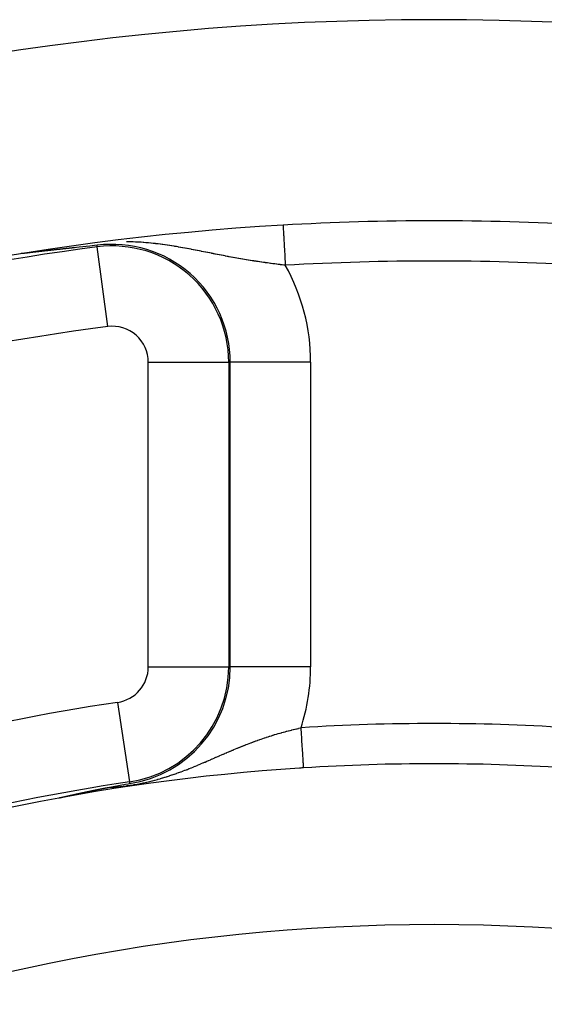
# Model space of a CAD drawing. Units: millimetres. Extents: x -336 to 558, y -365 to 365.
# Drawn here: x 478 to 491, y 91 to 115 of the extents above; entities that cross this region are included whole.
import ezdxf

# ---------------------------------------------------------------- set-up
doc = ezdxf.new("R2010")
doc.units = ezdxf.units.MM
doc.linetypes.add('DASHED', pattern=[9.652, 8.128, -1.524])
doc.layers.add('nevidi', color=4, linetype='DASHED')

msp = doc.modelspace()

# ---------------------------------------------------------------- linework, layer by layer
at = {"color": 2}
msp.add_line((478.636, 95.654), (478.63, 95.653), dxfattribs=at)
for points in [[(477.947, 109.214), (477.943, 109.214), (477.94, 109.213), (477.936, 109.213), (477.934, 109.212), (477.932, 109.212), (477.928, 109.212), (477.925, 109.211), (477.921, 109.211), (477.917, 109.211), (477.913, 109.21), (477.91, 109.21), (477.908, 109.21), (477.906, 109.209), (477.902, 109.209), (477.898, 109.208), (477.895, 109.208), (477.891, 109.207), (477.887, 109.207), (477.884, 109.207), (477.883, 109.207), (477.88, 109.206), (477.876, 109.206), (477.872, 109.205), (477.869, 109.205), (477.868, 109.205), (477.865, 109.204), (477.861, 109.204), (477.858, 109.204), (477.854, 109.203), (477.85, 109.203), (477.847, 109.202), (477.843, 109.202), (477.839, 109.201), (477.836, 109.201), (477.832, 109.201), (477.832, 109.201), (477.827, 109.2), (477.825, 109.2), (477.821, 109.199), (477.818, 109.199), (477.814, 109.199), (477.811, 109.198), (477.811, 109.198), (477.807, 109.198), (477.804, 109.197), (477.8, 109.197), (477.797, 109.197), (477.793, 109.196), (477.79, 109.196), (477.788, 109.195), (477.786, 109.195), (477.783, 109.195), (477.781, 109.195), (477.78, 109.195), (477.776, 109.194), (477.773, 109.194), (477.769, 109.193), (477.766, 109.193), (477.763, 109.193), (477.76, 109.192), (477.756, 109.192), (477.753, 109.192), (477.75, 109.191), (477.748, 109.191), (477.747, 109.191), (477.744, 109.19), (477.741, 109.19), (477.738, 109.19), (477.735, 109.189), (477.732, 109.189), (477.73, 109.189), (477.729, 109.189), (477.726, 109.188), (477.723, 109.188), (477.72, 109.188), (477.717, 109.187), (477.715, 109.187), (477.712, 109.187), (477.71, 109.187), (477.709, 109.187), (477.707, 109.186), (477.704, 109.186), (477.702, 109.186), (477.699, 109.186), (477.697, 109.185), (477.695, 109.185), (477.692, 109.185), (477.69, 109.185), (477.688, 109.184), (477.686, 109.184), (477.684, 109.184), (477.682, 109.184), (477.68, 109.184), (477.679, 109.183), (477.678, 109.183), (477.676, 109.183), (477.674, 109.183), (477.674, 109.183), (477.673, 109.183), (477.672, 109.183), (477.67, 109.183), (477.669, 109.183), (477.668, 109.183), (477.668, 109.183)], [(478.316, 109.256), (478.313, 109.256), (478.31, 109.255), (478.307, 109.255), (478.306, 109.255), (478.304, 109.255), (478.3, 109.254), (478.297, 109.254), (478.294, 109.253), (478.291, 109.253), (478.288, 109.253), (478.284, 109.252), (478.281, 109.252), (478.278, 109.252), (478.277, 109.252), (478.275, 109.251), (478.271, 109.251), (478.268, 109.251), (478.265, 109.25), (478.261, 109.25), (478.258, 109.249), (478.255, 109.249), (478.252, 109.249), (478.249, 109.248), (478.248, 109.248), (478.245, 109.248), (478.242, 109.248), (478.238, 109.247), (478.236, 109.247), (478.235, 109.247), (478.232, 109.247), (478.228, 109.246), (478.225, 109.246), (478.221, 109.245), (478.218, 109.245), (478.215, 109.245), (478.211, 109.244), (478.208, 109.244), (478.204, 109.243), (478.201, 109.243), (478.198, 109.243), (478.195, 109.242), (478.194, 109.242), (478.191, 109.242), (478.187, 109.242), (478.184, 109.241), (478.18, 109.241), (478.177, 109.24), (478.173, 109.24), (478.17, 109.24), (478.166, 109.239), (478.163, 109.239), (478.159, 109.238), (478.156, 109.238), (478.154, 109.238), (478.152, 109.238), (478.149, 109.237), (478.145, 109.237), (478.142, 109.236), (478.141, 109.236), (478.138, 109.236), (478.135, 109.236), (478.131, 109.235), (478.127, 109.235), (478.124, 109.234), (478.12, 109.234), (478.117, 109.234), (478.113, 109.233), (478.113, 109.233), (478.11, 109.233), (478.106, 109.232), (478.102, 109.232), (478.099, 109.231), (478.095, 109.231), (478.091, 109.231), (478.088, 109.23), (478.088, 109.23), (478.084, 109.23), (478.081, 109.229), (478.077, 109.229), (478.073, 109.229), (478.072, 109.228), (478.07, 109.228), (478.066, 109.228), (478.062, 109.227), (478.059, 109.227), (478.055, 109.226), (478.051, 109.226), (478.048, 109.226), (478.044, 109.225), (478.04, 109.225), (478.037, 109.224), (478.036, 109.224), (478.031, 109.224), (478.029, 109.224), (478.025, 109.223), (478.022, 109.223), (478.018, 109.222), (478.014, 109.222), (478.011, 109.221), (478.01, 109.221), (478.007, 109.221), (478.003, 109.221), (477.999, 109.22), (477.996, 109.22), (477.992, 109.219), (477.99, 109.219), (477.985, 109.218), (477.985, 109.218), (477.981, 109.218), (477.977, 109.218), (477.973, 109.217), (477.97, 109.217), (477.966, 109.216), (477.962, 109.216), (477.958, 109.215), (477.955, 109.215), (477.951, 109.214), (477.949, 109.214), (477.947, 109.214)], [(478.602, 109.287), (478.599, 109.287), (478.597, 109.287), (478.595, 109.286), (478.592, 109.286), (478.59, 109.286), (478.588, 109.286), (478.586, 109.285), (478.583, 109.285), (478.583, 109.285), (478.581, 109.285), (478.579, 109.285), (478.576, 109.284), (478.574, 109.284), (478.571, 109.284), (478.571, 109.284), (478.569, 109.284), (478.567, 109.283), (478.564, 109.283), (478.562, 109.283), (478.561, 109.283), (478.56, 109.283), (478.557, 109.282), (478.555, 109.282), (478.552, 109.282), (478.55, 109.282), (478.547, 109.281), (478.545, 109.281), (478.542, 109.281), (478.54, 109.28), (478.538, 109.28), (478.535, 109.28), (478.533, 109.28), (478.53, 109.279), (478.528, 109.279), (478.528, 109.279), (478.525, 109.279), (478.523, 109.279), (478.52, 109.278), (478.518, 109.278), (478.515, 109.278), (478.512, 109.277), (478.51, 109.277), (478.507, 109.277), (478.505, 109.277), (478.502, 109.276), (478.5, 109.276), (478.497, 109.276), (478.494, 109.276), (478.492, 109.275), (478.49, 109.275), (478.489, 109.275), (478.487, 109.275), (478.485, 109.275), (478.484, 109.274), (478.481, 109.274), (478.479, 109.274), (478.477, 109.274), (478.476, 109.273), (478.473, 109.273), (478.471, 109.273), (478.468, 109.273), (478.465, 109.272), (478.462, 109.272), (478.46, 109.272), (478.457, 109.271), (478.454, 109.271), (478.452, 109.271), (478.449, 109.271), (478.446, 109.27), (478.443, 109.27), (478.443, 109.27), (478.441, 109.27), (478.438, 109.269), (478.435, 109.269), (478.432, 109.269), (478.429, 109.268), (478.427, 109.268), (478.425, 109.268), (478.424, 109.268), (478.421, 109.267), (478.418, 109.267), (478.415, 109.267), (478.412, 109.267), (478.41, 109.266), (478.407, 109.266), (478.404, 109.266), (478.401, 109.265), (478.401, 109.265), (478.398, 109.265), (478.395, 109.265), (478.392, 109.264), (478.389, 109.264), (478.386, 109.264), (478.383, 109.263), (478.38, 109.263), (478.377, 109.263), (478.374, 109.262), (478.371, 109.262), (478.368, 109.262), (478.365, 109.261), (478.364, 109.261), (478.36, 109.261), (478.359, 109.261), (478.356, 109.26), (478.353, 109.26), (478.35, 109.26), (478.35, 109.26), (478.347, 109.259), (478.344, 109.259), (478.341, 109.259), (478.338, 109.258), (478.335, 109.258), (478.332, 109.258), (478.329, 109.257), (478.326, 109.257), (478.322, 109.257), (478.319, 109.256), (478.318, 109.256), (478.316, 109.256)], [(478.815, 109.31), (478.813, 109.31), (478.811, 109.31), (478.81, 109.31), (478.808, 109.309), (478.806, 109.309), (478.805, 109.309), (478.803, 109.309), (478.801, 109.309), (478.8, 109.309), (478.798, 109.308), (478.797, 109.308), (478.796, 109.308), (478.794, 109.308), (478.793, 109.308), (478.791, 109.308), (478.789, 109.307), (478.788, 109.307), (478.786, 109.307), (478.784, 109.307), (478.782, 109.307), (478.781, 109.306), (478.779, 109.306), (478.777, 109.306), (478.775, 109.306), (478.774, 109.306), (478.772, 109.306), (478.77, 109.305), (478.768, 109.305), (478.767, 109.305), (478.765, 109.305), (478.763, 109.305), (478.761, 109.304), (478.759, 109.304), (478.758, 109.304), (478.756, 109.304), (478.754, 109.304), (478.752, 109.303), (478.75, 109.303), (478.75, 109.303), (478.749, 109.303), (478.747, 109.303), (478.747, 109.303), (478.745, 109.303), (478.743, 109.302), (478.741, 109.302), (478.739, 109.302), (478.737, 109.302), (478.736, 109.302), (478.734, 109.301), (478.732, 109.301), (478.73, 109.301), (478.728, 109.301), (478.726, 109.301), (478.724, 109.3), (478.722, 109.3), (478.72, 109.3), (478.719, 109.3), (478.717, 109.3), (478.715, 109.299), (478.713, 109.299), (478.711, 109.299), (478.709, 109.299), (478.707, 109.299), (478.705, 109.298), (478.703, 109.298), (478.703, 109.298), (478.701, 109.298), (478.699, 109.298), (478.697, 109.297), (478.695, 109.297), (478.693, 109.297), (478.691, 109.297), (478.689, 109.297), (478.687, 109.296), (478.685, 109.296), (478.683, 109.296), (478.681, 109.296), (478.679, 109.295), (478.677, 109.295), (478.675, 109.295), (478.673, 109.295), (478.673, 109.295), (478.671, 109.295), (478.669, 109.294), (478.667, 109.294), (478.665, 109.294), (478.663, 109.294), (478.66, 109.293), (478.658, 109.293), (478.658, 109.293), (478.656, 109.293), (478.654, 109.293), (478.652, 109.293), (478.651, 109.292), (478.65, 109.292), (478.648, 109.292), (478.646, 109.292), (478.644, 109.292), (478.642, 109.292), (478.641, 109.291), (478.639, 109.291), (478.637, 109.291), (478.635, 109.291), (478.633, 109.29), (478.631, 109.29), (478.628, 109.29), (478.626, 109.29), (478.624, 109.29), (478.622, 109.289), (478.62, 109.289), (478.617, 109.289), (478.615, 109.289), (478.614, 109.288), (478.613, 109.288), (478.611, 109.288), (478.608, 109.288), (478.606, 109.288), (478.604, 109.287), (478.602, 109.287)], [(478.984, 109.329), (478.983, 109.329), (478.981, 109.329), (478.98, 109.328), (478.979, 109.328), (478.977, 109.328), (478.976, 109.328), (478.974, 109.328), (478.973, 109.328), (478.972, 109.327), (478.97, 109.327), (478.969, 109.327), (478.967, 109.327), (478.966, 109.327), (478.964, 109.327), (478.963, 109.327), (478.962, 109.326), (478.96, 109.326), (478.959, 109.326), (478.957, 109.326), (478.956, 109.326), (478.954, 109.326), (478.953, 109.325), (478.952, 109.325), (478.951, 109.325), (478.95, 109.325), (478.949, 109.325), (478.947, 109.325), (478.946, 109.325), (478.944, 109.324), (478.943, 109.324), (478.942, 109.324), (478.94, 109.324), (478.939, 109.324), (478.937, 109.324), (478.937, 109.324), (478.936, 109.323), (478.934, 109.323), (478.933, 109.323), (478.931, 109.323), (478.93, 109.323), (478.929, 109.323), (478.927, 109.323), (478.926, 109.322), (478.924, 109.322), (478.923, 109.322), (478.921, 109.322), (478.92, 109.322), (478.918, 109.322), (478.917, 109.321), (478.915, 109.321), (478.914, 109.321), (478.913, 109.321), (478.911, 109.321), (478.91, 109.321), (478.908, 109.32), (478.907, 109.32), (478.905, 109.32), (478.904, 109.32), (478.902, 109.32), (478.901, 109.32), (478.899, 109.319), (478.898, 109.319), (478.897, 109.319), (478.896, 109.319), (478.895, 109.319), (478.893, 109.319), (478.892, 109.319), (478.89, 109.318), (478.889, 109.318), (478.887, 109.318), (478.886, 109.318), (478.884, 109.318), (478.883, 109.318), (478.881, 109.317), (478.88, 109.317), (478.88, 109.317), (478.878, 109.317), (478.877, 109.317), (478.875, 109.317), (478.874, 109.317), (478.872, 109.316), (478.87, 109.316), (478.869, 109.316), (478.867, 109.316), (478.866, 109.316), (478.864, 109.316), (478.863, 109.315), (478.861, 109.315), (478.86, 109.315), (478.858, 109.315), (478.856, 109.315), (478.855, 109.315), (478.853, 109.314), (478.852, 109.314), (478.85, 109.314), (478.849, 109.314), (478.847, 109.314), (478.846, 109.314), (478.845, 109.314), (478.844, 109.313), (478.842, 109.313), (478.841, 109.313), (478.839, 109.313), (478.837, 109.313), (478.836, 109.312), (478.834, 109.312), (478.833, 109.312), (478.831, 109.312), (478.829, 109.312), (478.828, 109.312), (478.826, 109.311), (478.824, 109.311), (478.823, 109.311), (478.821, 109.311), (478.82, 109.311), (478.819, 109.311), (478.818, 109.311), (478.816, 109.31), (478.815, 109.31)], [(479.556, 109.39), (479.493, 109.383), (479.373, 109.371), (479.111, 109.343), (479.046, 109.336), (478.984, 109.329)], [(479.833, 95.911), (479.862, 95.917), (479.952, 95.934), (479.955, 95.934), (480.262, 95.99), (480.324, 96.002), (480.365, 96.009)], [(478.909, 95.719), (478.91, 95.719), (478.914, 95.72), (478.916, 95.72), (478.918, 95.721), (478.921, 95.721), (478.925, 95.722), (478.929, 95.723), (478.933, 95.724), (478.936, 95.725), (478.94, 95.726), (478.944, 95.726), (478.946, 95.727), (478.946, 95.727), (478.948, 95.727), (478.951, 95.728), (478.955, 95.729), (478.958, 95.73), (478.962, 95.73), (478.966, 95.731), (478.969, 95.732), (478.973, 95.733), (478.977, 95.734), (478.982, 95.735), (478.984, 95.735), (478.988, 95.736), (478.991, 95.737), (478.995, 95.738), (478.999, 95.738), (479.002, 95.739), (479.006, 95.74), (479.007, 95.74), (479.009, 95.741), (479.013, 95.742), (479.017, 95.742), (479.019, 95.743), (479.02, 95.743), (479.024, 95.744), (479.027, 95.745), (479.031, 95.745), (479.035, 95.746), (479.037, 95.747), (479.038, 95.747), (479.042, 95.748), (479.045, 95.749), (479.049, 95.749), (479.052, 95.75), (479.056, 95.751), (479.059, 95.752), (479.063, 95.752), (479.066, 95.753), (479.067, 95.753), (479.07, 95.754), (479.073, 95.755), (479.077, 95.755), (479.08, 95.756), (479.084, 95.757), (479.087, 95.758), (479.091, 95.759), (479.093, 95.759), (479.097, 95.76), (479.098, 95.76), (479.101, 95.761), (479.105, 95.762), (479.108, 95.762), (479.111, 95.763), (479.115, 95.764), (479.118, 95.764), (479.118, 95.764), (479.122, 95.765), (479.125, 95.766), (479.127, 95.766), (479.13, 95.767), (479.132, 95.767), (479.135, 95.768), (479.139, 95.769), (479.142, 95.77), (479.145, 95.77), (479.149, 95.771), (479.152, 95.772), (479.155, 95.772), (479.157, 95.773), (479.158, 95.773), (479.162, 95.774), (479.165, 95.775), (479.166, 95.775), (479.168, 95.775), (479.172, 95.776), (479.175, 95.777), (479.178, 95.777), (479.181, 95.778), (479.185, 95.779), (479.186, 95.779), (479.188, 95.779), (479.191, 95.78), (479.194, 95.781), (479.197, 95.782), (479.201, 95.782), (479.203, 95.783), (479.204, 95.783), (479.207, 95.784), (479.21, 95.784), (479.213, 95.785), (479.216, 95.785), (479.216, 95.786), (479.22, 95.786), (479.223, 95.787), (479.226, 95.788), (479.229, 95.788), (479.232, 95.789), (479.235, 95.79), (479.238, 95.79), (479.241, 95.791), (479.241, 95.791), (479.244, 95.792), (479.245, 95.792), (479.247, 95.792), (479.25, 95.793), (479.253, 95.793), (479.256, 95.794)], [(479.256, 95.794), (479.259, 95.795), (479.259, 95.795), (479.262, 95.795), (479.265, 95.796), (479.268, 95.797), (479.271, 95.797), (479.274, 95.798), (479.274, 95.798), (479.277, 95.799), (479.278, 95.799), (479.28, 95.799), (479.283, 95.8), (479.286, 95.8), (479.289, 95.801), (479.292, 95.802), (479.295, 95.802), (479.297, 95.803), (479.3, 95.803), (479.302, 95.804), (479.303, 95.804), (479.306, 95.805), (479.309, 95.805), (479.312, 95.806), (479.315, 95.807), (479.315, 95.807), (479.317, 95.807), (479.32, 95.808), (479.323, 95.808), (479.326, 95.809), (479.329, 95.809), (479.33, 95.81), (479.331, 95.81), (479.334, 95.811), (479.337, 95.811), (479.34, 95.812), (479.342, 95.812), (479.345, 95.813), (479.348, 95.814), (479.35, 95.814), (479.353, 95.815), (479.356, 95.815), (479.358, 95.816), (479.359, 95.816), (479.361, 95.816), (479.364, 95.817), (479.366, 95.817), (479.369, 95.818), (479.372, 95.819), (479.374, 95.819), (479.374, 95.819), (479.377, 95.82), (479.379, 95.82), (479.382, 95.821), (479.385, 95.821), (479.387, 95.822), (479.387, 95.822), (479.39, 95.822), (479.391, 95.823), (479.392, 95.823), (479.395, 95.823), (479.397, 95.824), (479.4, 95.824), (479.402, 95.825), (479.405, 95.826), (479.407, 95.826), (479.41, 95.827), (479.412, 95.827), (479.414, 95.827), (479.415, 95.828), (479.417, 95.828), (479.42, 95.829), (479.422, 95.829), (479.425, 95.83), (479.427, 95.83), (479.43, 95.831), (479.432, 95.831), (479.434, 95.832), (479.437, 95.832), (479.439, 95.833), (479.442, 95.833), (479.442, 95.833), (479.444, 95.834), (479.446, 95.834), (479.449, 95.835), (479.451, 95.835), (479.453, 95.836), (479.456, 95.836), (479.458, 95.837), (479.46, 95.837), (479.463, 95.838), (479.465, 95.838), (479.467, 95.839), (479.469, 95.839), (479.469, 95.839), (479.47, 95.839), (479.472, 95.839), (479.474, 95.84), (479.476, 95.84), (479.479, 95.841), (479.481, 95.841), (479.483, 95.842), (479.485, 95.842), (479.488, 95.843), (479.49, 95.843), (479.492, 95.844), (479.494, 95.844), (479.496, 95.844), (479.496, 95.845), (479.499, 95.845), (479.501, 95.845), (479.503, 95.846), (479.505, 95.846), (479.507, 95.847), (479.508, 95.847), (479.509, 95.847), (479.512, 95.848), (479.514, 95.848), (479.516, 95.849), (479.518, 95.849)], [(479.518, 95.849), (479.52, 95.849), (479.522, 95.85), (479.523, 95.85), (479.524, 95.85), (479.526, 95.851), (479.529, 95.851), (479.531, 95.852), (479.533, 95.852), (479.535, 95.852), (479.537, 95.853), (479.539, 95.853), (479.541, 95.854), (479.543, 95.854), (479.545, 95.855), (479.547, 95.855), (479.549, 95.855), (479.549, 95.855), (479.55, 95.856), (479.551, 95.856), (479.553, 95.856), (479.555, 95.857), (479.557, 95.857), (479.559, 95.857), (479.561, 95.858), (479.563, 95.858), (479.565, 95.859), (479.567, 95.859), (479.569, 95.859), (479.571, 95.86), (479.573, 95.86), (479.575, 95.861), (479.576, 95.861), (479.577, 95.861), (479.579, 95.861), (479.58, 95.862), (479.582, 95.862), (479.584, 95.862), (479.586, 95.863), (479.588, 95.863), (479.59, 95.864), (479.59, 95.864), (479.592, 95.864), (479.594, 95.864), (479.596, 95.865), (479.597, 95.865), (479.599, 95.866), (479.601, 95.866), (479.602, 95.866), (479.603, 95.866), (479.605, 95.867), (479.607, 95.867), (479.609, 95.867), (479.61, 95.868), (479.612, 95.868), (479.614, 95.868), (479.616, 95.869), (479.618, 95.869), (479.619, 95.87), (479.62, 95.87), (479.621, 95.87), (479.623, 95.87), (479.625, 95.871), (479.627, 95.871), (479.628, 95.871), (479.628, 95.871), (479.63, 95.872), (479.632, 95.872), (479.632, 95.872), (479.634, 95.872), (479.635, 95.873), (479.637, 95.873), (479.639, 95.873), (479.641, 95.874), (479.642, 95.874), (479.644, 95.874), (479.646, 95.875), (479.647, 95.875), (479.649, 95.876), (479.651, 95.876), (479.653, 95.876), (479.653, 95.876), (479.654, 95.877), (479.656, 95.877), (479.658, 95.877), (479.659, 95.878), (479.661, 95.878), (479.663, 95.878), (479.664, 95.879), (479.666, 95.879), (479.668, 95.879), (479.669, 95.88), (479.671, 95.88), (479.673, 95.88), (479.674, 95.881), (479.676, 95.881), (479.676, 95.881), (479.679, 95.881), (479.679, 95.881), (479.681, 95.882), (479.682, 95.882), (479.682, 95.882), (479.684, 95.882), (479.686, 95.883), (479.687, 95.883), (479.689, 95.883), (479.69, 95.884), (479.692, 95.884), (479.694, 95.884), (479.695, 95.885), (479.697, 95.885), (479.698, 95.885), (479.7, 95.886), (479.702, 95.886), (479.703, 95.886), (479.704, 95.886), (479.705, 95.887), (479.706, 95.887), (479.708, 95.887), (479.709, 95.887)], [(479.709, 95.887), (479.711, 95.888), (479.712, 95.888), (479.714, 95.888), (479.716, 95.889), (479.717, 95.889), (479.719, 95.889), (479.72, 95.89), (479.722, 95.89), (479.722, 95.89), (479.723, 95.89), (479.725, 95.89), (479.726, 95.891), (479.728, 95.891), (479.729, 95.891), (479.73, 95.891), (479.731, 95.892), (479.732, 95.892), (479.734, 95.892), (479.735, 95.892), (479.737, 95.893), (479.738, 95.893), (479.738, 95.893), (479.74, 95.893), (479.741, 95.894), (479.743, 95.894), (479.744, 95.894), (479.746, 95.895), (479.747, 95.895), (479.749, 95.895), (479.75, 95.895), (479.752, 95.896), (479.753, 95.896), (479.755, 95.896), (479.755, 95.896), (479.756, 95.897), (479.758, 95.897), (479.759, 95.897), (479.761, 95.897), (479.762, 95.898), (479.763, 95.898), (479.765, 95.898), (479.766, 95.898), (479.768, 95.899), (479.769, 95.899), (479.77, 95.899), (479.771, 95.899), (479.772, 95.9), (479.774, 95.9), (479.775, 95.9), (479.776, 95.9), (479.778, 95.901), (479.779, 95.901), (479.78, 95.901), (479.781, 95.901), (479.782, 95.902), (479.784, 95.902), (479.785, 95.902), (479.787, 95.902), (479.788, 95.903), (479.789, 95.903), (479.79, 95.903), (479.791, 95.903), (479.792, 95.903), (479.794, 95.904), (479.795, 95.904), (479.797, 95.904), (479.798, 95.905), (479.799, 95.905), (479.801, 95.905), (479.802, 95.905), (479.804, 95.906), (479.805, 95.906), (479.806, 95.906), (479.806, 95.906), (479.808, 95.906), (479.809, 95.907), (479.811, 95.907), (479.812, 95.907), (479.814, 95.908), (479.815, 95.908), (479.816, 95.908), (479.818, 95.908), (479.819, 95.909), (479.821, 95.909), (479.821, 95.909), (479.822, 95.909), (479.823, 95.909), (479.825, 95.91), (479.826, 95.91), (479.828, 95.91), (479.829, 95.91), (479.83, 95.911), (479.831, 95.911), (479.833, 95.911)], [(478.624, 95.652), (478.624, 95.652), (478.623, 95.652), (478.623, 95.652), (478.623, 95.652), (478.623, 95.652), (478.623, 95.652), (478.623, 95.653), (478.624, 95.653), (478.624, 95.653), (478.625, 95.653), (478.626, 95.654), (478.627, 95.654), (478.628, 95.654), (478.629, 95.654), (478.631, 95.655), (478.631, 95.655), (478.632, 95.655), (478.632, 95.655), (478.634, 95.656), (478.635, 95.656), (478.637, 95.657), (478.639, 95.657), (478.641, 95.657), (478.643, 95.658), (478.645, 95.658), (478.647, 95.659), (478.649, 95.66), (478.651, 95.66), (478.652, 95.66), (478.654, 95.661), (478.656, 95.661), (478.659, 95.662), (478.66, 95.662), (478.661, 95.663), (478.664, 95.663), (478.667, 95.664), (478.669, 95.664), (478.672, 95.665), (478.675, 95.666), (478.678, 95.666), (478.678, 95.666), (478.681, 95.667), (478.683, 95.668), (478.686, 95.668), (478.689, 95.669), (478.692, 95.67), (478.693, 95.67), (478.696, 95.671), (478.699, 95.671), (478.702, 95.672), (478.705, 95.673), (478.705, 95.673), (478.708, 95.674), (478.712, 95.674), (478.715, 95.675), (478.718, 95.676), (478.721, 95.677), (478.725, 95.677), (478.728, 95.678), (478.728, 95.678), (478.734, 95.679), (478.735, 95.68), (478.738, 95.68), (478.742, 95.681), (478.745, 95.682), (478.749, 95.683), (478.752, 95.684), (478.756, 95.684), (478.759, 95.685), (478.763, 95.686), (478.764, 95.686), (478.764, 95.686), (478.766, 95.687), (478.77, 95.688), (478.774, 95.688), (478.777, 95.689), (478.781, 95.69), (478.784, 95.691), (478.788, 95.692), (478.792, 95.692), (478.794, 95.693), (478.795, 95.693), (478.799, 95.694), (478.8, 95.694), (478.803, 95.695), (478.806, 95.696), (478.81, 95.697), (478.814, 95.697), (478.817, 95.698), (478.821, 95.699), (478.824, 95.7), (478.825, 95.7), (478.828, 95.701), (478.832, 95.702), (478.836, 95.702), (478.836, 95.702), (478.839, 95.703), (478.843, 95.704), (478.847, 95.705), (478.851, 95.706), (478.854, 95.707), (478.855, 95.707), (478.858, 95.707), (478.862, 95.708), (478.866, 95.709), (478.869, 95.71), (478.873, 95.711), (478.873, 95.711), (478.877, 95.712), (478.881, 95.712), (478.884, 95.713), (478.885, 95.713), (478.888, 95.714), (478.892, 95.715), (478.895, 95.716), (478.899, 95.716), (478.903, 95.717), (478.907, 95.718), (478.909, 95.719)]]:
    msp.add_lwpolyline(points, dxfattribs=at)
for centre, radius, start, end in [((487.934, 45), 70, 8.84153, 171.15847), ((487.934, 45), 65, 86.68719, 93.31281), ((487.934, 45), 65, 93.31281, 126.3274), ((479.934, 106.482), 2.893, 0, 97.4137), ((487.934, 45), 51.5, 86.3888, 93.6112), ((487.934, 45), 51.5, 93.726, 126.6742), ((487.934, 45), 51.5, 93.6112, 93.7165), ((487.934, 45), 47.5, 0, 180)]:
    msp.add_arc(centre, radius, start, end, dxfattribs=at)
at = {"layer": 'nevidi', "color": 7, "linetype": 'Continuous'}
for p, q in [((479.561, 109.35), (479.556, 109.39)), ((479.819, 107.368), (479.561, 109.35)), ((480.828, 98.91), (480.828, 106.482)), ((480.828, 106.482), (482.827, 106.482)), ((482.827, 106.482), (482.867, 106.482)), ((482.827, 106.482), (482.827, 98.91)), ((482.867, 98.91), (482.867, 106.482)), ((484.865, 106.482), (482.867, 106.482)), ((484.865, 106.482), (484.865, 98.91)), ((480.828, 98.91), (482.827, 98.91)), ((482.827, 98.91), (482.867, 98.91)), ((484.865, 98.91), (482.867, 98.91)), ((480.065, 98.025), (480.359, 96.048)), ((480.359, 96.048), (480.365, 96.009))]:
    msp.add_line(p, q, dxfattribs=at)
for points in [[(484.178, 109.891), (484.178, 109.89), (484.178, 109.888), (484.178, 109.886), (484.179, 109.874), (484.179, 109.867), (484.179, 109.865), (484.181, 109.844), (484.181, 109.829), (484.181, 109.829), (484.183, 109.8), (484.184, 109.78), (484.185, 109.775), (484.187, 109.742), (484.188, 109.717), (484.189, 109.705), (484.191, 109.671), (484.192, 109.642), (484.194, 109.621), (484.195, 109.588), (484.197, 109.555), (484.199, 109.522), (484.201, 109.494), (484.203, 109.457), (484.206, 109.413), (484.207, 109.39), (484.209, 109.351), (484.212, 109.294), (484.213, 109.28), (484.216, 109.238), (484.22, 109.168), (484.22, 109.164), (484.223, 109.12), (484.227, 109.043), (484.227, 109.037), (484.23, 108.998), (484.234, 108.92), (484.235, 108.904), (484.236, 108.893)], [(481.628, 109.339), (481.627, 109.339), (481.581, 109.347), (481.573, 109.349), (481.526, 109.357), (481.518, 109.358), (481.49, 109.363), (481.472, 109.366), (481.464, 109.367), (481.416, 109.375), (481.408, 109.376), (481.361, 109.384), (481.353, 109.385), (481.305, 109.392), (481.297, 109.393), (481.248, 109.4), (481.24, 109.402), (481.191, 109.408), (481.183, 109.41), (481.17, 109.411), (481.134, 109.416), (481.125, 109.417), (481.076, 109.424), (481.067, 109.425), (481.062, 109.425), (481.017, 109.431), (481.008, 109.432), (480.957, 109.438), (480.949, 109.438), (480.898, 109.444), (480.889, 109.445), (480.837, 109.45), (480.829, 109.451), (480.776, 109.455), (480.767, 109.456), (480.714, 109.46), (480.705, 109.461), (480.654, 109.465), (480.653, 109.465), (480.651, 109.465), (480.642, 109.465), (480.587, 109.469), (480.578, 109.469), (480.522, 109.472), (480.513, 109.472), (480.456, 109.475), (480.446, 109.475), (480.389, 109.477), (480.379, 109.477), (480.32, 109.478), (480.31, 109.478), (480.289, 109.478)], [(479.014, 109.336), (479.003, 109.334), (478.984, 109.329)], [(484.236, 108.893), (484.206, 108.897), (484.2, 108.897), (484.2, 108.897), (484.16, 108.902), (484.154, 108.903), (484.114, 108.908), (484.107, 108.909), (484.068, 108.914), (484.061, 108.915), (484.022, 108.92), (484.015, 108.921), (483.975, 108.926), (483.969, 108.927), (483.929, 108.932), (483.922, 108.933), (483.883, 108.938), (483.876, 108.939), (483.87, 108.94), (483.867, 108.94), (483.836, 108.945), (483.83, 108.945), (483.79, 108.951), (483.783, 108.952), (483.743, 108.958), (483.737, 108.959), (483.697, 108.964), (483.69, 108.965), (483.65, 108.971), (483.643, 108.972), (483.603, 108.978), (483.596, 108.979), (483.556, 108.985), (483.549, 108.986), (483.529, 108.989), (483.509, 108.992), (483.502, 108.993), (483.461, 109), (483.455, 109.001), (483.414, 109.007), (483.407, 109.008), (483.367, 109.015), (483.36, 109.016), (483.319, 109.022), (483.312, 109.023), (483.272, 109.03), (483.265, 109.031), (483.224, 109.038), (483.217, 109.039), (483.179, 109.046), (483.176, 109.046), (483.169, 109.047), (483.128, 109.054), (483.121, 109.056), (483.08, 109.063), (483.075, 109.064), (483.073, 109.064), (483.033, 109.071), (483.026, 109.072), (482.985, 109.08), (482.978, 109.081), (482.937, 109.088), (482.93, 109.09), (482.889, 109.097), (482.882, 109.098), (482.841, 109.106), (482.834, 109.107), (482.817, 109.11), (482.793, 109.115), (482.786, 109.116), (482.745, 109.124), (482.738, 109.125), (482.697, 109.133), (482.69, 109.135), (482.648, 109.143), (482.641, 109.144), (482.6, 109.152), (482.593, 109.153), (482.551, 109.161), (482.544, 109.163), (482.503, 109.171), (482.495, 109.172), (482.464, 109.178), (482.454, 109.18), (482.446, 109.182), (482.442, 109.183), (482.405, 109.19), (482.397, 109.192), (482.355, 109.2), (482.348, 109.201), (482.305, 109.21), (482.298, 109.211), (482.256, 109.22), (482.248, 109.221), (482.205, 109.229), (482.198, 109.231), (482.155, 109.239), (482.147, 109.241), (482.104, 109.249), (482.097, 109.251), (482.053, 109.259), (482.048, 109.26), (482.046, 109.261), (482.002, 109.269), (481.995, 109.271), (481.951, 109.279), (481.95, 109.279), (481.943, 109.281), (481.899, 109.289), (481.891, 109.291), (481.847, 109.299), (481.839, 109.3), (481.794, 109.309), (481.786, 109.31), (481.741, 109.319), (481.733, 109.32), (481.688, 109.328), (481.68, 109.33), (481.635, 109.338), (481.628, 109.339)], [(482.927, 96.839), (482.951, 96.849), (482.957, 96.852), (482.994, 96.867), (483, 96.87), (483.037, 96.885), (483.043, 96.888), (483.079, 96.903), (483.086, 96.905), (483.122, 96.92), (483.128, 96.922), (483.164, 96.937), (483.165, 96.937), (483.171, 96.94), (483.207, 96.954), (483.213, 96.956), (483.249, 96.971), (483.255, 96.973), (483.265, 96.977), (483.292, 96.987), (483.298, 96.99), (483.334, 97.004), (483.34, 97.006), (483.376, 97.02), (483.382, 97.022), (483.418, 97.036), (483.425, 97.038), (483.461, 97.051), (483.467, 97.054), (483.503, 97.067), (483.509, 97.069), (483.546, 97.082), (483.552, 97.084), (483.588, 97.097), (483.591, 97.098), (483.594, 97.099), (483.63, 97.112), (483.637, 97.114), (483.673, 97.127), (483.679, 97.129), (483.716, 97.141), (483.722, 97.143), (483.758, 97.155), (483.764, 97.157), (483.801, 97.169), (483.807, 97.171), (483.812, 97.173), (483.843, 97.183), (483.849, 97.185), (483.886, 97.196), (483.892, 97.198), (483.91, 97.204), (483.928, 97.21), (483.934, 97.212), (483.97, 97.223), (483.976, 97.225), (484.012, 97.235), (484.019, 97.237), (484.055, 97.248), (484.061, 97.25), (484.097, 97.26), (484.103, 97.262), (484.139, 97.272), (484.145, 97.274), (484.181, 97.284), (484.187, 97.286), (484.221, 97.295), (484.223, 97.295), (484.229, 97.297), (484.265, 97.307), (484.271, 97.308), (484.307, 97.318), (484.313, 97.319), (484.349, 97.329), (484.355, 97.33), (484.391, 97.339), (484.397, 97.341), (484.433, 97.35), (484.439, 97.351), (484.475, 97.36), (484.481, 97.362), (484.517, 97.37), (484.523, 97.372), (484.526, 97.372), (484.559, 97.38), (484.565, 97.382), (484.602, 97.39), (484.608, 97.391), (484.627, 97.396)], [(484.69, 96.399), (484.69, 96.403), (484.69, 96.409), (484.689, 96.414), (484.689, 96.424), (484.688, 96.436), (484.687, 96.447), (484.686, 96.459), (484.685, 96.477), (484.684, 96.497), (484.683, 96.509), (484.682, 96.532), (484.68, 96.563), (484.679, 96.572), (484.678, 96.6), (484.675, 96.644), (484.675, 96.648), (484.672, 96.68), (484.669, 96.735), (484.669, 96.739), (484.667, 96.771), (484.663, 96.832), (484.662, 96.845), (484.66, 96.872), (484.656, 96.938), (484.655, 96.962), (484.654, 96.981), (484.649, 97.051), (484.647, 97.086), (484.646, 97.096), (484.642, 97.169), (484.639, 97.216), (484.634, 97.291), (484.631, 97.338), (484.63, 97.349), (484.627, 97.396)], [(479.833, 95.911), (479.889, 95.914), (479.899, 95.915), (479.953, 95.919), (479.962, 95.919), (479.973, 95.92), (480.039, 95.926), (480.05, 95.927), (480.119, 95.933), (480.131, 95.934), (480.203, 95.942), (480.215, 95.944), (480.289, 95.953), (480.302, 95.955), (480.33, 95.959), (480.376, 95.966), (480.39, 95.968), (480.463, 95.979), (480.476, 95.981), (480.548, 95.994), (480.56, 95.996), (480.63, 96.009), (480.641, 96.012), (480.703, 96.024), (480.709, 96.026), (480.719, 96.028), (480.784, 96.042), (480.793, 96.044), (480.856, 96.059), (480.865, 96.061), (480.925, 96.076), (480.935, 96.078), (480.992, 96.093), (481.001, 96.095), (481.057, 96.111), (481.066, 96.113), (481.074, 96.115), (481.12, 96.128), (481.129, 96.131), (481.182, 96.146), (481.191, 96.149), (481.242, 96.165), (481.251, 96.167), (481.285, 96.178), (481.301, 96.183), (481.31, 96.186), (481.359, 96.202), (481.368, 96.205), (481.416, 96.221), (481.424, 96.224), (481.448, 96.232), (481.472, 96.24), (481.48, 96.243), (481.527, 96.259), (481.535, 96.262), (481.581, 96.279), (481.589, 96.281), (481.635, 96.298), (481.643, 96.301), (481.688, 96.318), (481.695, 96.321), (481.74, 96.338), (481.747, 96.341), (481.775, 96.351), (481.792, 96.358), (481.799, 96.361), (481.829, 96.372), (481.843, 96.378), (481.85, 96.381), (481.893, 96.398), (481.9, 96.401), (481.943, 96.418), (481.95, 96.421), (481.993, 96.438), (482, 96.441), (482.042, 96.459), (482.049, 96.462), (482.09, 96.479), (482.097, 96.482), (482.138, 96.499), (482.145, 96.502), (482.186, 96.519), (482.193, 96.522), (482.194, 96.523), (482.228, 96.537), (482.233, 96.54), (482.24, 96.543), (482.28, 96.56), (482.287, 96.563), (482.327, 96.58), (482.334, 96.583), (482.373, 96.6), (482.38, 96.603), (482.419, 96.62), (482.426, 96.623), (482.465, 96.64), (482.471, 96.643), (482.51, 96.66), (482.517, 96.663), (482.555, 96.679), (482.562, 96.682), (482.574, 96.687), (482.6, 96.699), (482.607, 96.702), (482.645, 96.718), (482.651, 96.721), (482.662, 96.726), (482.689, 96.737), (482.696, 96.74), (482.733, 96.756), (482.74, 96.759), (482.777, 96.775), (482.784, 96.778), (482.821, 96.794), (482.827, 96.797), (482.864, 96.813), (482.871, 96.815), (482.908, 96.831), (482.914, 96.834), (482.927, 96.839)], [(478.63, 95.653), (478.625, 95.652), (478.624, 95.652)]]:
    msp.add_lwpolyline(points, dxfattribs=at)
for centre, radius, start, end in [((487.934, 45), 64.893, 97.41367, 122.22654), ((479.934, 106.482), 2.933, 0, 97.4137), ((487.934, 45), 64, 86.68719, 93.31281), ((479.934, 106.482), 4.931, 0, 29.2736), ((487.934, 45), 62.894, 97.41367, 122.22654), ((479.934, 106.482), 0.894, 0, 97.4137), ((479.934, 98.91), 0.894, 278.4409, 0), ((479.934, 98.91), 2.893, 278.4409, 0), ((479.934, 98.91), 2.933, 278.4409, 0), ((479.934, 98.91), 4.931, 342.122, 0), ((487.934, 45), 53.606, 98.4409, 121.8445), ((487.934, 45), 52.5, 86.3888, 93.6112), ((487.934, 45), 51.607, 98.4409, 121.8445)]:
    msp.add_arc(centre, radius, start, end, dxfattribs=at)

doc.saveas('drawing.dxf')
